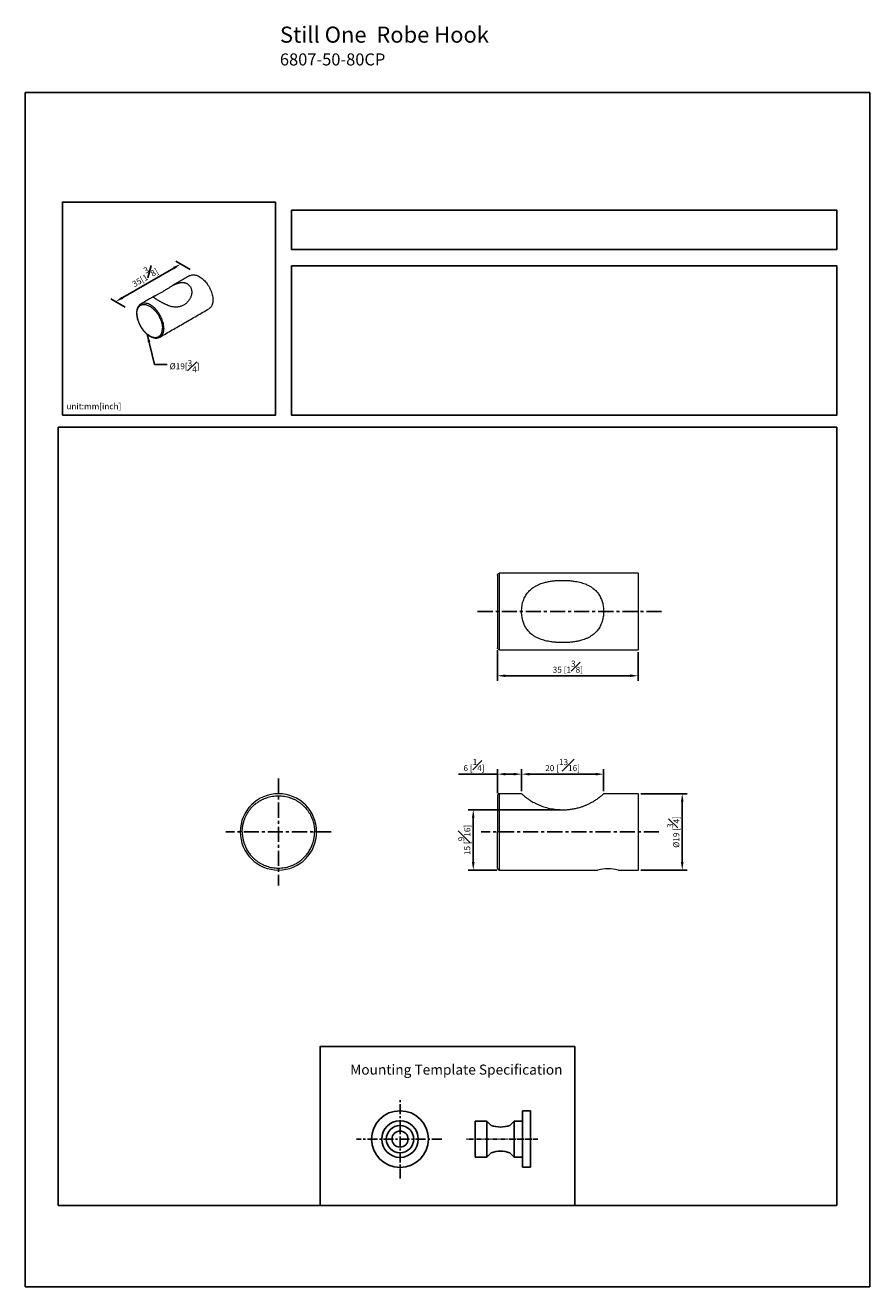
# Model space of a CAD drawing. Units: millimetres. Extents: x -144 to 210, y 0 to 314.
# Drawn here: x 0 to 210, y 0 to 314 of the extents above; entities that cross this region are included whole.
import ezdxf

# ---------------------------------------------------------------- set-up
doc = ezdxf.new("R2010")
doc.units = ezdxf.units.MM
doc.linetypes.add('CENTER', pattern=[2, 1.25, -0.25, 0.25, -0.25])
for name, color, linetype in [('A1', 7, 'Continuous'), ('A2', 1, 'CENTER'), ('DIM', 6, 'Continuous')]:
    doc.layers.add(name, color=color, linetype=linetype)
doc.layers.add('圖紙邊界', color=255, linetype='Continuous', plot=False)
doc.styles.add('勝泰-1.5', font='simplex.shx', dxfattribs={"height": 1.5, "bigfont": 'chineset.shx'})
doc.dimstyles.new('比例1', dxfattribs={"dimtxt": 1.5, "dimasz": 2, "dimexe": 1.25, "dimexo": 0.625, "dimgap": 0.5, "dimtad": 1, "dimdec": 0, "dimdsep": 46, "dimtxsty": '勝泰-1.5', "dimcen": 2.5, "dimadec": 0, "dimazin": 0, "dimtfac": 1, "dimtdec": 0, "dimtmove": 0, "dimatfit": 3, "dimfxl": 0, "dimfrac": 1, "dimarcsym": 0})
doc.dimstyles.new('比例1／4', dxfattribs={"dimtxt": 1.5, "dimasz": 2, "dimexe": 1.25, "dimexo": 0.625, "dimgap": 0.5, "dimtad": 1, "dimdec": 0, "dimlfac": 4, "dimdsep": 46, "dimtxsty": '勝泰-1.5', "dimcen": 2.5, "dimadec": 0, "dimazin": 0, "dimtfac": 1, "dimtdec": 0, "dimtmove": 0, "dimatfit": 3, "dimfxl": 0, "dimfrac": 1, "dimarcsym": 0})
doc.dimstyles.new('比例1／8', dxfattribs={"dimtxt": 1.5, "dimasz": 2, "dimexe": 1.25, "dimexo": 0.625, "dimgap": 0.5, "dimtad": 1, "dimdec": 0, "dimlfac": 8, "dimdsep": 46, "dimtxsty": '勝泰-1.5', "dimcen": 2.5, "dimadec": 0, "dimazin": 0, "dimtfac": 1, "dimtdec": 0, "dimtmove": 0, "dimatfit": 3, "dimfxl": 0, "dimfrac": 1, "dimarcsym": 0})

# ---------------------------------------------------------------- blocks, each defined once
blk = doc.blocks.new('*D2')
at = {"layer": 'Defpoints', "color": 0}
for p in [(41.62, 252.62), (22.5, 245), (25.46, 243.29)]:
    blk.add_point(p, dxfattribs=at)
at = {"layer": 'DIM', "color": 0, "lineweight": -2}
for p, q in [((41, 252.98), (37.41, 255.05)), ((36.93, 253.33), (24.23, 246)), ((24.84, 243.65), (21.25, 245.72))]:
    blk.add_line(p, q, dxfattribs=at)
at = {"layer": 'DIM', "color": 0}
for points in [[(37.1, 253.04), (36.76, 253.62), (38.66, 254.33)], [(24.07, 246.29), (24.4, 245.71), (22.5, 245)]]:
    blk.add_solid(points, dxfattribs=at)
at = {"layer": 'DIM', "color": 0, "insert": (29.46, 251.61), "char_height": 1.5, "attachment_point": 5, "rotation": 30, "style": '勝泰-1.5'}
blk.add_mtext('{\\A0;35[1{\\H1x;\\S3#8;}]}', dxfattribs=at)
blk = doc.blocks.new('*D71')
at = {"layer": 'Defpoints', "color": 0}
for p in [(117.42, 158.93), (152.42, 158.43), (117.42, 151.95)]:
    blk.add_point(p, dxfattribs=at)
at = {"layer": 'DIM', "color": 0, "lineweight": -2}
for p, q in [((117.42, 158.31), (117.42, 150.7)), ((152.42, 157.81), (152.42, 150.7)), ((150.42, 151.95), (119.42, 151.95))]:
    blk.add_line(p, q, dxfattribs=at)
at = {"layer": 'DIM', "color": 0}
for points in [[(119.42, 152.29), (119.42, 151.62), (117.42, 151.95)], [(150.42, 151.62), (150.42, 152.29), (152.42, 151.95)]]:
    blk.add_solid(points, dxfattribs=at)
at = {"layer": 'DIM', "color": 0, "insert": (134.92, 154.2), "char_height": 1.5, "attachment_point": 5, "style": '勝泰-1.5'}
blk.add_mtext('35 [1{\\H1.000000x;\\S3#8;}]', dxfattribs=at)
blk = doc.blocks.new('*D72')
at = {"layer": 'Defpoints', "color": 0}
for p in [(152.42, 122.62), (152.42, 103.62), (163.37, 103.62)]:
    blk.add_point(p, dxfattribs=at)
at = {"layer": 'DIM', "color": 0, "lineweight": -2}
for p, q in [((153.04, 122.62), (164.62, 122.62)), ((163.37, 120.62), (163.37, 105.62)), ((153.04, 103.62), (164.62, 103.62))]:
    blk.add_line(p, q, dxfattribs=at)
at = {"layer": 'DIM', "color": 0}
for points in [[(163.7, 120.62), (163.04, 120.62), (163.37, 122.62)], [(163.04, 105.62), (163.7, 105.62), (163.37, 103.62)]]:
    blk.add_solid(points, dxfattribs=at)
at = {"layer": 'DIM', "color": 0, "insert": (161.12, 113.12), "char_height": 1.5, "attachment_point": 5, "rotation": 90, "style": '勝泰-1.5'}
blk.add_mtext('{Ø19 [{\\H1.000000x;\\S3#4;}]}', dxfattribs=at)
blk = doc.blocks.new('*D73')
at = {"layer": 'Defpoints', "color": 0}
for p in [(123.42, 127.48), (123.42, 122.62), (143.82, 122.62)]:
    blk.add_point(p, dxfattribs=at)
at = {"layer": 'DIM', "color": 0, "lineweight": -2}
for p, q in [((123.42, 123.24), (123.42, 128.73)), ((143.82, 123.24), (143.82, 128.73)), ((141.82, 127.48), (125.42, 127.48))]:
    blk.add_line(p, q, dxfattribs=at)
at = {"layer": 'DIM', "color": 0}
for points in [[(125.42, 127.81), (125.42, 127.15), (123.42, 127.48)], [(141.82, 127.15), (141.82, 127.81), (143.82, 127.48)]]:
    blk.add_solid(points, dxfattribs=at)
at = {"layer": 'DIM', "color": 0, "insert": (133.62, 129.73), "char_height": 1.5, "attachment_point": 5, "style": '勝泰-1.5'}
blk.add_mtext('20 [{\\H1.000000x;\\S13#16;}]', dxfattribs=at)
blk = doc.blocks.new('*D74')
at = {"layer": 'Defpoints', "color": 0}
for p in [(117.42, 127.48), (123.42, 122.62), (117.42, 122.12)]:
    blk.add_point(p, dxfattribs=at)
at = {"layer": 'DIM', "color": 0, "lineweight": -2}
for p, q in [((117.42, 122.74), (117.42, 128.73)), ((123.42, 123.24), (123.42, 128.73)), ((117.42, 127.48), (107.77, 127.48)), ((121.42, 127.48), (119.42, 127.48))]:
    blk.add_line(p, q, dxfattribs=at)
at = {"layer": 'DIM', "color": 0}
for points in [[(119.42, 127.81), (119.42, 127.15), (117.42, 127.48)], [(121.42, 127.15), (121.42, 127.81), (123.42, 127.48)]]:
    blk.add_solid(points, dxfattribs=at)
at = {"layer": 'DIM', "color": 0, "insert": (111.6, 129.73), "char_height": 1.5, "attachment_point": 5, "style": '勝泰-1.5'}
blk.add_mtext('6 [{\\H1.000000x;\\S1#4;}]', dxfattribs=at)
blk = doc.blocks.new('*D75')
at = {"layer": 'Defpoints', "color": 0}
for p in [(133.62, 118.62), (111.41, 103.62), (117.92, 103.62)]:
    blk.add_point(p, dxfattribs=at)
at = {"layer": 'DIM', "color": 0, "lineweight": -2}
for p, q in [((132.99, 118.62), (110.16, 118.62)), ((111.41, 116.62), (111.41, 105.62)), ((117.29, 103.62), (110.16, 103.62))]:
    blk.add_line(p, q, dxfattribs=at)
at = {"layer": 'DIM', "color": 0}
for points in [[(111.74, 116.62), (111.07, 116.62), (111.41, 118.62)], [(111.07, 105.62), (111.74, 105.62), (111.41, 103.62)]]:
    blk.add_solid(points, dxfattribs=at)
at = {"layer": 'DIM', "color": 0, "insert": (109.16, 111.12), "char_height": 1.5, "attachment_point": 5, "rotation": 90, "style": '勝泰-1.5'}
blk.add_mtext('15 [{\\H1.000000x;\\S9#16;}]', dxfattribs=at)

msp = doc.modelspace()

# ---------------------------------------------------------------- linework, layer by layer
at = {"color": 7, "linetype": 'Continuous', "lineweight": 15}
for p, q in [((117.92, 158.43), (117.92, 177.43)), ((152.42, 177.43), (152.42, 158.43)), ((117.92, 113.12), (117.92, 122.62)), ((152.42, 122.62), (152.42, 103.62)), ((117.92, 103.62), (117.92, 113.12))]:
    msp.add_line(p, q, dxfattribs=at)
at = {"color": 0}
for p, q in [((114.78, 32.22), (111.88, 32.22)), ((121.58, 32.22), (123.68, 32.22)), ((125.68, 29.72), (123.68, 29.72))]:
    msp.add_line(p, q, dxfattribs=at)
at = {"color": 7, "linetype": 'Continuous', "lineweight": 15, "flags": 128}
for points in [[(40.94, 251.45), (41.09, 251.53), (41.27, 251.6), (41.46, 251.64), (41.67, 251.67), (41.88, 251.67), (42.09, 251.65), (42.32, 251.61), (42.55, 251.55), (42.78, 251.47), (43.01, 251.37), (43.25, 251.25), (43.49, 251.11), (43.72, 250.95), (43.96, 250.77), (44.19, 250.57), (44.42, 250.36), (44.64, 250.13), (44.85, 249.89), (45.06, 249.64), (45.26, 249.38), (45.44, 249.1), (45.62, 248.82), (45.79, 248.53), (45.94, 248.23), (46.08, 247.93), (46.21, 247.62), (46.32, 247.32), (46.42, 247.01), (46.5, 246.71), (46.57, 246.41), (46.62, 246.11), (46.65, 245.82), (46.67, 245.54), (46.67, 245.26), (46.65, 245), (46.62, 244.75), (46.57, 244.51), (46.5, 244.28), (46.42, 244.07), (46.32, 243.88), (46.21, 243.7), (46.08, 243.55), (45.94, 243.41), (45.79, 243.29), (45.69, 243.22)], [(34.47, 238.36), (34.46, 238.64), (34.44, 238.93), (34.4, 239.22), (34.34, 239.53), (34.26, 239.83), (34.17, 240.14), (34.06, 240.45), (33.94, 240.76), (33.8, 241.07), (33.65, 241.37), (33.49, 241.67), (33.31, 241.96), (33.13, 242.24), (32.93, 242.51), (32.72, 242.77), (32.51, 243.02), (32.29, 243.25), (32.06, 243.47), (31.83, 243.67), (31.59, 243.86), (31.35, 244.03), (31.11, 244.17), (30.87, 244.3), (30.64, 244.41), (30.4, 244.5), (30.17, 244.56), (29.94, 244.61), (29.72, 244.63), (29.5, 244.63), (29.3, 244.61), (29.1, 244.56), (28.91, 244.5), (28.74, 244.41)]]:
    msp.add_lwpolyline(points, dxfattribs=at)
at = {"color": 7, "linetype": 'Continuous', "lineweight": 15}
for centre, radius, start, end in [((29.53, 243.04), 1.58, 119.9973, 121.4267), ((32.13, 238.11), 2.35, 305.1945, 6.1177), ((62.96, 113.12), 9.5, 360, 180), ((62.96, 113.12), 9.5, 180, 360), ((144.92, 94.33), 9.62, 74.9371, 105.0629)]:
    msp.add_arc(centre, radius, start, end, dxfattribs=at)
for points in [[(40.94, 251.45), (36.38, 248.82)], [(32.2, 246.41), (28.74, 244.41)], [(28.74, 244.41), (28.72, 244.4)], [(33.49, 236.18), (45.69, 243.22)], [(152.42, 177.43), (117.92, 177.43)], [(117.92, 158.43), (152.42, 158.43)], [(123.42, 122.62), (117.92, 122.62)], [(152.42, 122.62), (143.82, 122.62)], [(117.92, 103.62), (142.42, 103.62)], [(147.42, 103.62), (152.42, 103.62)]]:
    msp.add_open_spline(points, degree=1, dxfattribs=at)
for points, knots in [([(40.26, 249.47), (40.19, 249.5), (40.06, 249.57), (39.84, 249.65), (39.61, 249.71), (39.38, 249.75), (39.13, 249.77), (38.89, 249.76), (38.63, 249.73), (38.29, 249.67), (37.86, 249.54), (37.4, 249.35), (36.99, 249.16), (36.62, 248.96), (36.26, 248.75), (35.92, 248.55), (35.61, 248.36), (35.3, 248.16), (34.98, 247.96), (34.65, 247.76), (34.31, 247.55), (33.98, 247.35), (33.65, 247.17), (33.32, 246.99), (33.01, 246.82), (32.72, 246.68), (32.49, 246.56), (32.3, 246.46), (32.16, 246.39), (32.05, 246.31), (31.97, 246.25), (31.93, 246.19), (31.92, 246.13), (31.93, 246.07), (31.97, 246.01), (32.03, 245.94), (32.13, 245.87), (32.25, 245.78), (32.4, 245.68), (32.59, 245.57), (32.82, 245.44), (33.04, 245.31), (33.26, 245.18), (33.48, 245.06), (33.7, 244.93), (33.94, 244.8), (34.18, 244.67), (34.43, 244.54), (34.68, 244.41), (35.02, 244.25), (35.45, 244.06), (35.91, 243.89), (36.32, 243.77), (36.69, 243.69), (37.05, 243.65), (37.39, 243.63), (37.7, 243.64), (38.01, 243.67), (38.33, 243.73), (38.66, 243.82), (39, 243.95), (39.33, 244.12), (39.66, 244.32), (39.99, 244.56), (40.3, 244.85), (40.59, 245.17), (40.83, 245.5), (41.01, 245.82), (41.16, 246.12), (41.27, 246.44), (41.35, 246.76), (41.4, 247.05), (41.41, 247.33), (41.4, 247.6), (41.36, 247.88), (41.3, 248.14), (41.21, 248.4), (41.09, 248.64), (40.95, 248.86), (40.79, 249.04), (40.63, 249.2), (40.46, 249.35), (40.33, 249.43), (40.26, 249.47)], [0, 0, 0, 0, 0.009174, 0.018435, 0.027767, 0.037189, 0.046358, 0.05561, 0.064928, 0.074327, 0.09277, 0.111652, 0.124466, 0.137388, 0.153071, 0.165249, 0.177491, 0.189915, 0.202395, 0.21713, 0.231948, 0.247024, 0.262185, 0.278626, 0.295183, 0.31212, 0.329201, 0.341715, 0.354301, 0.367131, 0.380059, 0.390402, 0.400808, 0.411321, 0.421913, 0.432253, 0.442679, 0.453293, 0.464009, 0.476066, 0.48828, 0.499535, 0.508702, 0.517957, 0.527283, 0.536698, 0.545862, 0.555108, 0.564419, 0.573813, 0.592239, 0.611104, 0.623892, 0.636789, 0.652442, 0.664616, 0.676855, 0.689183, 0.701629, 0.716329, 0.731113, 0.746152, 0.761277, 0.777708, 0.794254, 0.811178, 0.828246, 0.840811, 0.853447, 0.86633, 0.87931, 0.889662, 0.900076, 0.910632, 0.921268, 0.931634, 0.942087, 0.952728, 0.963472, 0.972488, 0.981585, 0.990749, 1, 1, 1, 1]), ([(28.7, 244.38), (28.63, 244.34), (28.49, 244.24), (28.31, 244.07), (28.16, 243.89), (28.06, 243.72), (27.99, 243.59), (27.93, 243.47), (27.88, 243.34), (27.81, 243.14), (27.74, 242.87), (27.69, 242.53), (27.68, 242.27), (27.68, 242.13)], [0, 0, 0, 0, 0.101318, 0.213175, 0.31709, 0.412404, 0.457015, 0.502394, 0.560207, 0.630546, 0.740821, 0.865649, 1, 1, 1, 1]), ([(27.68, 242.13), (27.68, 242.01), (27.69, 241.77), (27.73, 241.41), (27.79, 241.07), (27.87, 240.72), (27.98, 240.34), (28.13, 239.94), (28.3, 239.53), (28.5, 239.13), (28.73, 238.73), (28.98, 238.33), (29.26, 237.95), (29.57, 237.57), (29.87, 237.26), (30.13, 237.02), (30.34, 236.85), (30.53, 236.71), (30.68, 236.59), (30.84, 236.49), (31.01, 236.39), (31.22, 236.28), (31.45, 236.17), (31.73, 236.07), (32.03, 235.98), (32.33, 235.94), (32.56, 235.93), (32.73, 235.94), (32.84, 235.96), (32.96, 235.98), (33.11, 236.02), (33.29, 236.08), (33.42, 236.14), (33.49, 236.18)], [0, 0, 0, 0, 0.039174, 0.076747, 0.111788, 0.143378, 0.18313, 0.223488, 0.264158, 0.30482, 0.345899, 0.388504, 0.432527, 0.477798, 0.523784, 0.555276, 0.582776, 0.606127, 0.625493, 0.643125, 0.665039, 0.691228, 0.721416, 0.751222, 0.796286, 0.835561, 0.87038, 0.88741, 0.904236, 0.920848, 0.940016, 0.966539, 1, 1, 1, 1]), ([(27.75, 242.03), (27.73, 242.05), (27.69, 242.08), (27.69, 242.11), (27.69, 242.13)], [0, 0, 0, 0, 0.540716, 1, 1, 1, 1]), ([(27.75, 242.03), (27.76, 242.11), (27.76, 242.27), (27.78, 242.51), (27.82, 242.75), (27.88, 243), (27.96, 243.23), (28.08, 243.47), (28.22, 243.68), (28.37, 243.86), (28.53, 243.99), (28.68, 244.09), (28.85, 244.17), (29.03, 244.24), (29.23, 244.28), (29.48, 244.31), (29.78, 244.29), (30.15, 244.22), (30.54, 244.08), (30.94, 243.88), (31.33, 243.62), (31.72, 243.31), (32.09, 242.96), (32.4, 242.62), (32.64, 242.31), (32.84, 242.04), (33.03, 241.76), (33.19, 241.49), (33.34, 241.21), (33.5, 240.9), (33.66, 240.54), (33.8, 240.17), (33.91, 239.8), (33.99, 239.47), (34.05, 239.16), (34.09, 238.87), (34.11, 238.6), (34.12, 238.44), (34.12, 238.36)], [0, 0, 0, 0, 0.021207, 0.042386, 0.066377, 0.090349, 0.117385, 0.144403, 0.174636, 0.204851, 0.227137, 0.24936, 0.271629, 0.295812, 0.319916, 0.344082, 0.382035, 0.420855, 0.460274, 0.5, 0.539726, 0.579145, 0.617965, 0.655918, 0.680101, 0.704205, 0.728371, 0.750657, 0.77288, 0.795149, 0.825382, 0.855597, 0.882633, 0.909651, 0.933641, 0.957614, 0.978802, 1, 1, 1, 1]), ([(27.75, 242.03), (27.76, 241.96), (27.76, 241.83), (27.77, 241.63), (27.8, 241.4), (27.83, 241.17), (27.88, 240.92), (27.95, 240.65), (28.03, 240.37), (28.13, 240.07), (28.25, 239.77), (28.38, 239.47), (28.53, 239.18), (28.68, 238.9), (28.85, 238.62), (29.03, 238.35), (29.23, 238.07), (29.48, 237.76), (29.78, 237.42), (30.15, 237.07), (30.54, 236.77), (30.94, 236.51), (31.33, 236.31), (31.68, 236.19), (31.97, 236.12), (32.21, 236.09), (32.43, 236.08), (32.64, 236.1), (32.84, 236.15), (33.03, 236.21), (33.19, 236.3), (33.34, 236.4), (33.49, 236.52), (33.62, 236.67), (33.74, 236.83), (33.84, 237.01), (33.93, 237.2), (34, 237.41), (34.05, 237.63), (34.09, 237.87), (34.11, 238.11), (34.12, 238.28), (34.12, 238.36)], [0, 0, 0, 0, 0.0169618, 0.0339061, 0.0519823, 0.0711517, 0.0903502, 0.1119704, 0.1335772, 0.1565091, 0.1806609, 0.2048594, 0.2271275, 0.2493491, 0.2716337, 0.2957981, 0.3199008, 0.3440817, 0.382033, 0.4208502, 0.460267, 0.4999905, 0.539714, 0.5791307, 0.6050058, 0.6306111, 0.6559252, 0.6800896, 0.7041923, 0.7283732, 0.7506413, 0.7728629, 0.7951475, 0.8193285, 0.8434862, 0.8664182, 0.8880192, 0.9096567, 0.9336274, 0.9576161, 0.9787947, 1, 1, 1, 1]), ([(34.47, 238.36), (34.44, 238.34), (34.39, 238.32), (34.28, 238.31), (34.18, 238.32), (34.14, 238.35), (34.12, 238.36)], [0, 0, 0, 0, 0.270261, 0.562429, 0.789736, 1, 1, 1, 1]), ([(117.42, 176.93), (117.43, 177), (117.45, 177.15), (117.58, 177.32), (117.75, 177.42), (117.86, 177.43), (117.92, 177.43)], [0, 0, 0, 0, 0.270261, 0.562429, 0.789736, 1, 1, 1, 1]), ([(117.42, 176.93), (117.42, 176.93), (117.42, 176.93), (117.42, 176.88), (117.42, 176.82), (117.42, 176.71), (117.42, 176.56), (117.42, 176.34), (117.42, 176.02), (117.42, 175.62), (117.42, 175.22), (117.42, 174.84), (117.42, 174.53), (117.42, 174.2), (117.42, 173.84), (117.42, 173.46), (117.42, 173.05), (117.42, 172.62), (117.42, 172.11), (117.42, 171.53), (117.42, 170.85), (117.42, 170.15), (117.42, 169.42), (117.42, 168.68), (117.42, 167.93), (117.42, 167.18), (117.42, 166.44), (117.42, 165.72), (117.42, 165.02), (117.42, 164.34), (117.42, 163.7), (117.42, 163.1), (117.42, 162.54), (117.42, 162.06), (117.42, 161.66), (117.42, 161.33), (117.42, 161.02), (117.42, 160.69), (117.42, 160.34), (117.42, 160), (117.42, 159.71), (117.42, 159.48), (117.42, 159.29), (117.42, 159.15), (117.42, 159.05), (117.42, 158.98), (117.42, 158.94), (117.42, 158.94), (117.42, 158.93)], [0, 0, 0, 0, 0.016969, 0.033909, 0.051989, 0.071162, 0.090342, 0.117373, 0.144387, 0.174616, 0.204826, 0.221549, 0.238222, 0.25489, 0.2716, 0.289748, 0.307833, 0.325914, 0.344048, 0.36936, 0.394963, 0.420836, 0.447125, 0.47352, 0.499997, 0.526491, 0.552886, 0.579158, 0.605047, 0.63065, 0.655945, 0.680124, 0.704224, 0.728386, 0.74511, 0.761782, 0.778451, 0.79516, 0.819356, 0.843506, 0.866435, 0.88804, 0.909658, 0.928855, 0.948023, 0.966097, 0.98304, 1, 1, 1, 1]), ([(143.82, 167.96), (143.81, 168.15), (143.81, 168.52), (143.75, 169.08), (143.66, 169.64), (143.53, 170.18), (143.36, 170.7), (143.17, 171.2), (142.93, 171.68), (142.66, 172.13), (142.36, 172.55), (142.03, 172.95), (141.66, 173.31), (141.22, 173.69), (140.69, 174.07), (140.02, 174.44), (139.31, 174.76), (138.59, 175.01), (137.9, 175.2), (137.19, 175.36), (136.42, 175.49), (135.58, 175.59), (134.68, 175.66), (133.77, 175.69), (132.82, 175.67), (131.85, 175.61), (130.85, 175.5), (129.87, 175.33), (128.98, 175.11), (128.21, 174.86), (127.55, 174.6), (126.91, 174.27), (126.34, 173.92), (125.84, 173.55), (125.42, 173.16), (125.02, 172.73), (124.67, 172.27), (124.36, 171.77), (124.09, 171.23), (123.86, 170.66), (123.67, 170.03), (123.52, 169.35), (123.44, 168.64), (123.41, 167.97), (123.43, 167.37), (123.48, 166.81), (123.58, 166.26), (123.7, 165.72), (123.86, 165.2), (124.06, 164.7), (124.29, 164.21), (124.56, 163.76), (124.86, 163.34), (125.19, 162.94), (125.56, 162.57), (126, 162.19), (126.53, 161.82), (127.19, 161.44), (127.89, 161.12), (128.61, 160.87), (129.3, 160.67), (130, 160.51), (130.77, 160.38), (131.61, 160.28), (132.5, 160.21), (133.42, 160.18), (134.36, 160.19), (135.33, 160.25), (136.33, 160.36), (137.32, 160.52), (138.2, 160.74), (138.98, 160.98), (139.65, 161.25), (140.29, 161.57), (140.87, 161.92), (141.36, 162.29), (141.79, 162.68), (142.19, 163.1), (142.55, 163.57), (142.86, 164.07), (143.14, 164.6), (143.37, 165.17), (143.54, 165.74), (143.67, 166.31), (143.76, 166.85), (143.81, 167.4), (143.82, 167.77), (143.82, 167.96)], [0, 0, 0, 0, 0.009217, 0.018434, 0.02781, 0.037186, 0.046397, 0.055607, 0.064965, 0.074323, 0.08355, 0.092779, 0.102225, 0.111673, 0.124485, 0.137407, 0.15309, 0.165267, 0.177508, 0.189931, 0.202411, 0.217145, 0.231963, 0.247037, 0.262198, 0.278638, 0.295194, 0.31213, 0.32921, 0.341724, 0.354309, 0.367139, 0.380066, 0.390408, 0.400867, 0.411326, 0.421917, 0.432257, 0.442776, 0.453296, 0.464011, 0.476067, 0.488281, 0.499535, 0.508745, 0.517956, 0.527326, 0.536696, 0.5459, 0.555105, 0.564456, 0.573808, 0.583028, 0.592247, 0.601686, 0.611125, 0.623912, 0.636808, 0.65246, 0.664634, 0.676872, 0.6892, 0.701645, 0.716344, 0.731127, 0.746166, 0.76129, 0.77772, 0.794265, 0.811188, 0.828255, 0.840819, 0.853455, 0.866337, 0.879317, 0.889668, 0.900153, 0.910637, 0.921273, 0.931638, 0.94209, 0.952731, 0.963474, 0.97253, 0.981586, 0.990793, 1, 1, 1, 1]), ([(117.92, 158.43), (117.85, 158.44), (117.7, 158.46), (117.53, 158.6), (117.44, 158.76), (117.42, 158.88), (117.42, 158.93)], [0, 0, 0, 0, 0.270261, 0.562429, 0.789736, 1, 1, 1, 1]), ([(117.92, 122.62), (117.86, 122.61), (117.76, 122.6), (117.64, 122.54), (117.56, 122.47), (117.5, 122.39), (117.44, 122.28), (117.43, 122.18), (117.42, 122.12)], [0, 0, 0, 0, 0.239457, 0.368361, 0.5, 0.631639, 0.760543, 1, 1, 1, 1]), ([(123.42, 122.62), (123.42, 122.62), (123.43, 122.61), (123.48, 122.56), (123.57, 122.48), (123.7, 122.36), (123.86, 122.22), (124.06, 122.06), (124.29, 121.87), (124.56, 121.66), (124.86, 121.44), (125.19, 121.2), (125.56, 120.97), (126, 120.69), (126.53, 120.39), (127.19, 120.06), (127.89, 119.75), (128.61, 119.47), (129.3, 119.25), (130, 119.05), (130.77, 118.88), (131.61, 118.74), (132.5, 118.65), (133.42, 118.61), (134.36, 118.62), (135.33, 118.7), (136.33, 118.85), (137.32, 119.07), (138.2, 119.32), (138.98, 119.6), (139.65, 119.87), (140.29, 120.18), (140.87, 120.48), (141.36, 120.77), (141.79, 121.04), (142.19, 121.3), (142.55, 121.56), (142.86, 121.8), (143.14, 122.02), (143.37, 122.22), (143.54, 122.37), (143.67, 122.48), (143.76, 122.56), (143.81, 122.61), (143.82, 122.62), (143.82, 122.62)], [0, 0, 0, 0, 0.018334, 0.036807, 0.055493, 0.074322, 0.092649, 0.111106, 0.129762, 0.148547, 0.166985, 0.185425, 0.204301, 0.22318, 0.248754, 0.274545, 0.305849, 0.330197, 0.354672, 0.379327, 0.404218, 0.433616, 0.463183, 0.493259, 0.523506, 0.556367, 0.589456, 0.623303, 0.657436, 0.682564, 0.707836, 0.7336, 0.759559, 0.78026, 0.801088, 0.822198, 0.84347, 0.8642, 0.885104, 0.906385, 0.927871, 0.945902, 0.964062, 0.982423, 1, 1, 1, 1]), ([(53.96, 113.12), (53.96, 113.28), (53.97, 113.6), (54.01, 114.09), (54.08, 114.59), (54.18, 115.11), (54.34, 115.71), (54.56, 116.37), (54.87, 117.09), (55.27, 117.82), (55.68, 118.42), (56.05, 118.89), (56.36, 119.25), (56.69, 119.58), (57.05, 119.91), (57.44, 120.23), (57.85, 120.53), (58.28, 120.81), (58.78, 121.1), (59.37, 121.38), (60.04, 121.64), (60.75, 121.85), (61.47, 122), (62.21, 122.1), (62.96, 122.13), (63.71, 122.1), (64.45, 122), (65.18, 121.85), (65.88, 121.64), (66.55, 121.38), (67.19, 121.07), (67.79, 120.72), (68.35, 120.34), (68.83, 119.95), (69.23, 119.58), (69.56, 119.25), (69.87, 118.89), (70.21, 118.47), (70.56, 117.96), (70.9, 117.38), (71.18, 116.8), (71.42, 116.22), (71.6, 115.66), (71.74, 115.11), (71.85, 114.59), (71.91, 114.09), (71.95, 113.6), (71.96, 113.28), (71.96, 113.12)], [0, 0, 0, 0, 0.0169689, 0.0339087, 0.051989, 0.0711624, 0.0903416, 0.1173735, 0.1443873, 0.1746157, 0.2048259, 0.2215494, 0.2382221, 0.2548902, 0.2715998, 0.2897483, 0.3078334, 0.3259138, 0.3440485, 0.3693602, 0.394963, 0.4208356, 0.4471252, 0.4735199, 0.4999968, 0.526491, 0.5528855, 0.5791579, 0.6050474, 0.6306499, 0.6559451, 0.6801236, 0.7042241, 0.7283862, 0.7451097, 0.7617824, 0.7784505, 0.7951601, 0.8193563, 0.8435058, 0.8664355, 0.8880402, 0.9096584, 0.928855, 0.9480226, 0.9660971, 0.9830398, 1, 1, 1, 1]), ([(117.42, 122.12), (117.42, 122.11), (117.42, 122.1), (117.42, 122), (117.42, 121.85), (117.42, 121.64), (117.42, 121.38), (117.42, 121.07), (117.42, 120.72), (117.42, 120.34), (117.42, 119.95), (117.42, 119.58), (117.42, 119.25), (117.42, 118.89), (117.42, 118.47), (117.42, 117.96), (117.42, 117.38), (117.42, 116.8), (117.42, 116.22), (117.42, 115.66), (117.42, 115.11), (117.42, 114.59), (117.42, 114.09), (117.42, 113.6), (117.42, 113.28), (117.42, 113.12)], [0, 0, 0, 0, 0.052988, 0.105777, 0.158321, 0.2101, 0.261304, 0.311895, 0.360251, 0.408452, 0.456776, 0.490223, 0.523568, 0.556904, 0.590323, 0.638715, 0.687014, 0.732873, 0.776082, 0.819318, 0.857711, 0.896046, 0.932195, 0.96608, 1, 1, 1, 1]), ([(53.96, 113.12), (53.89, 113.12), (53.74, 113.12), (53.58, 113.12), (53.48, 113.12), (53.47, 113.12), (53.46, 113.12)], [0, 0, 0, 0, 0.270261, 0.562429, 0.789736, 1, 1, 1, 1]), ([(53.96, 113.12), (53.96, 112.99), (53.97, 112.72), (53.99, 112.32), (54.04, 111.91), (54.11, 111.48), (54.2, 111.03), (54.32, 110.58), (54.47, 110.11), (54.66, 109.64), (54.88, 109.15), (55.13, 108.67), (55.43, 108.18), (55.74, 107.74), (56.05, 107.35), (56.36, 106.99), (56.69, 106.65), (57.09, 106.29), (57.57, 105.9), (58.13, 105.51), (58.73, 105.16), (59.37, 104.86), (60.04, 104.59), (60.75, 104.38), (61.47, 104.23), (62.21, 104.14), (62.96, 104.11), (63.71, 104.14), (64.45, 104.23), (65.18, 104.38), (65.88, 104.59), (66.55, 104.86), (67.14, 105.14), (67.64, 105.43), (68.07, 105.71), (68.49, 106.01), (68.87, 106.33), (69.23, 106.65), (69.56, 106.99), (69.87, 107.35), (70.19, 107.74), (70.49, 108.18), (70.79, 108.67), (71.05, 109.15), (71.27, 109.64), (71.45, 110.11), (71.61, 110.61), (71.74, 111.12), (71.85, 111.64), (71.91, 112.15), (71.95, 112.64), (71.96, 112.96), (71.96, 113.12)], [0, 0, 0, 0, 0.0141361, 0.0282544, 0.0423828, 0.058368, 0.074341, 0.0903423, 0.1083616, 0.1263599, 0.1443952, 0.1645504, 0.1846731, 0.2048445, 0.2215535, 0.238221, 0.2548932, 0.2716161, 0.2957774, 0.3198771, 0.3440549, 0.3693492, 0.3949509, 0.4208395, 0.447111, 0.4735047, 0.499998, 0.5264741, 0.5528679, 0.5791566, 0.6050283, 0.6306303, 0.6559412, 0.6740753, 0.6921551, 0.7102396, 0.7283875, 0.7450965, 0.7617641, 0.7784363, 0.7951592, 0.8153144, 0.8354371, 0.8556085, 0.8736277, 0.8916261, 0.9096613, 0.92884, 0.9480127, 0.9660924, 0.9830316, 1, 1, 1, 1]), ([(72.46, 113.12), (72.45, 113.12), (72.43, 113.12), (72.3, 113.12), (72.13, 113.12), (72.02, 113.12), (71.96, 113.12)], [0, 0, 0, 0, 0.270261, 0.562429, 0.789736, 1, 1, 1, 1]), ([(117.42, 104.12), (117.42, 104.12), (117.42, 104.14), (117.42, 104.23), (117.42, 104.38), (117.42, 104.59), (117.42, 104.86), (117.42, 105.14), (117.42, 105.43), (117.42, 105.71), (117.42, 106.01), (117.42, 106.33), (117.42, 106.65), (117.42, 106.99), (117.42, 107.35), (117.42, 107.74), (117.42, 108.18), (117.42, 108.67), (117.42, 109.15), (117.42, 109.64), (117.42, 110.11), (117.42, 110.61), (117.42, 111.12), (117.42, 111.64), (117.42, 112.15), (117.42, 112.64), (117.42, 112.96), (117.42, 113.12)], [0, 0, 0, 0, 0.052952, 0.105739, 0.158316, 0.21006, 0.261264, 0.311885, 0.348153, 0.384313, 0.420481, 0.456777, 0.490195, 0.52353, 0.556874, 0.59032, 0.63063, 0.670876, 0.711218, 0.747256, 0.783253, 0.819323, 0.85768, 0.896026, 0.932185, 0.966063, 1, 1, 1, 1]), ([(117.92, 113.12), (117.85, 113.12), (117.7, 113.12), (117.53, 113.12), (117.44, 113.12), (117.42, 113.12), (117.42, 113.12)], [0, 0, 0, 0, 0.270261, 0.562429, 0.789736, 1, 1, 1, 1]), ([(117.42, 104.12), (117.43, 104.06), (117.44, 103.96), (117.5, 103.84), (117.56, 103.76), (117.64, 103.7), (117.76, 103.64), (117.86, 103.63), (117.92, 103.62)], [0, 0, 0, 0, 0.239457, 0.368361, 0.5, 0.631639, 0.760543, 1, 1, 1, 1])]:
    msp.add_open_spline(points, degree=3, knots=knots, dxfattribs=at)
at = {"layer": 'A1'}
for p, q in [((111.88, 41.22), (114.78, 41.22)), ((111.88, 32.22), (111.88, 41.22)), ((114.78, 32.22), (114.78, 41.22)), ((114.78, 41.22), (115.88, 40.12)), ((121.58, 41.22), (120.48, 40.12)), ((121.58, 32.22), (121.58, 41.22)), ((121.58, 41.22), (123.68, 41.22)), ((123.68, 29.72), (123.68, 43.72)), ((123.68, 43.72), (125.68, 43.72)), ((125.68, 29.72), (125.68, 43.72)), ((114.78, 32.22), (115.88, 33.32)), ((121.58, 32.22), (120.48, 33.32))]:
    msp.add_line(p, q, dxfattribs=at)
msp.add_lwpolyline([(73.32, 20.25), (73.32, 59.74), (136.68, 59.74), (136.68, 20.25)], close=True, dxfattribs=at)
for radius in [7.05, 4.55, 3.4, 2]:
    msp.add_circle((93.19, 36.72), radius, dxfattribs=at)
for centre, start, end in [((118.18, 46.54), 250.2846, 289.7154), ((118.18, 26.91), 70.2846, 109.7154)]:
    msp.add_arc(centre, 6.82, start, end, dxfattribs=at)
at = {"layer": 'A2', "ltscale": 3}
for p, q in [((158.24, 167.93), (112.26, 167.93)), ((62.96, 126.41), (62.96, 99.82)), ((76.07, 113.12), (49.85, 113.12)), ((157.57, 113.12), (113.35, 113.12))]:
    msp.add_line(p, q, dxfattribs=at)
at = {"layer": 'A2', "ltscale": 2}
for p, q in [((93.19, 26.91), (93.19, 46.51)), ((103.57, 36.72), (82.41, 36.72))]:
    msp.add_line(p, q, dxfattribs=at)
at = {"layer": 'A2'}
msp.add_line((127.46, 36.72), (109.47, 36.72), dxfattribs=at)
at = {"layer": '圖紙邊界', "ltscale": 10}
for points in [[(0, 0), (210, 0), (210, 297), (0, 297)], [(9.23, 216.75), (9.23, 269.75), (62.23, 269.75), (62.23, 216.75)], [(66.23, 267.75), (66.23, 257.92), (201.77, 257.92), (201.77, 267.75)], [(8.23, 213.75), (8.23, 20.25), (201.77, 20.25), (201.77, 213.75)]]:
    msp.add_lwpolyline(points, close=True, dxfattribs=at)
at = {"layer": '圖紙邊界'}
msp.add_lwpolyline([(66.23, 253.92), (66.23, 216.75), (201.77, 216.75), (201.77, 253.92)], close=True, dxfattribs=at)

# ---------------------------------------------------------------- texts
at = {"layer": 'DIM', "insert": (63.33, 313.39), "char_height": 4, "width": 132.5368, "attachment_point": 1}
msp.add_mtext('{\\fArial|b1|i0|c0|p34;Still One\\fArial|b0|i0|c0|p34;  Robe Hook\\P\\H0.75x;6807-50-80CP}', dxfattribs=at)
at = {"layer": 'DIM', "insert": (35.9, 227.42), "char_height": 1.5, "attachment_point": 7, "style": '勝泰-1.5'}
msp.add_mtext('{\\A1;Ø19[\\H1.42857x;{\\H0.7x;\\S3#4;}\\H0.7x;]}', dxfattribs=at)
at = {"layer": 'DIM', "insert": (10.23, 217.75), "char_height": 1.5, "width": 29.9087, "attachment_point": 7, "style": '勝泰-1.5'}
msp.add_mtext('{unit:mm[inch]}', dxfattribs=at)
at = {"layer": 'DIM', "insert": (80.8, 55.25), "char_height": 2.5, "attachment_point": 1}
msp.add_mtext('{\\fArial|b0|i0|c0|p34;Mounting Template Specification}', dxfattribs=at)

# ---------------------------------------------------------------- dimensions: what is measured, and where the dimension line sits
at = {"layer": 'DIM'}
dim = msp.add_aligned_dim(p1=(41.62, 252.62), p2=(25.46, 243.29), distance=-2.96, text='{\\A0;35[1{\\H1x;\\S3#8;}]}', dimstyle='比例1／8', dxfattribs=at)
dim.commit()
dim.dimension.update_dxf_attribs({"geometry": '*D2', "text_midpoint": (29.46, 251.61)})
for base, p1, p2, picture, middle in [((117.42, 151.95), (152.42, 158.43), (117.42, 158.93), '*D71', (134.92, 154.2)), ((117.42, 127.48), (123.42, 122.62), (117.42, 122.12), '*D74', (111.6, 129.73)), ((123.42, 127.48), (143.82, 122.62), (123.42, 122.62), '*D73', (133.62, 129.73))]:
    dim = msp.add_linear_dim(base=base, p1=p1, p2=p2, dimstyle='比例1', override={"dimlfac": 1}, dxfattribs=at)
    dim.commit()
    dim.dimension.update_dxf_attribs({"geometry": picture, "text_midpoint": middle})
dim = msp.add_linear_dim(base=(163.37, 103.62), p1=(152.42, 122.62), p2=(152.42, 103.62), angle=90, text='{Ø<>[]}', dimstyle='比例1', dxfattribs=at)
dim.commit()
dim.dimension.update_dxf_attribs({"geometry": '*D72', "text_midpoint": (161.12, 113.12)})
dim = msp.add_linear_dim(base=(111.41, 103.62), p1=(133.62, 118.62), p2=(117.92, 103.62), angle=90, dimstyle='比例1', override={"dimlfac": 1}, dxfattribs=at)
dim.commit()
dim.dimension.update_dxf_attribs({"geometry": '*D75', "text_midpoint": (109.16, 111.12)})

# ---------------------------------------------------------------- leaders
msp.add_leader([(30.32, 236.94), (32.15, 229.37), (35.29, 229.36)], dimstyle='比例1／4', dxfattribs=at)

doc.saveas('drawing.dxf')
